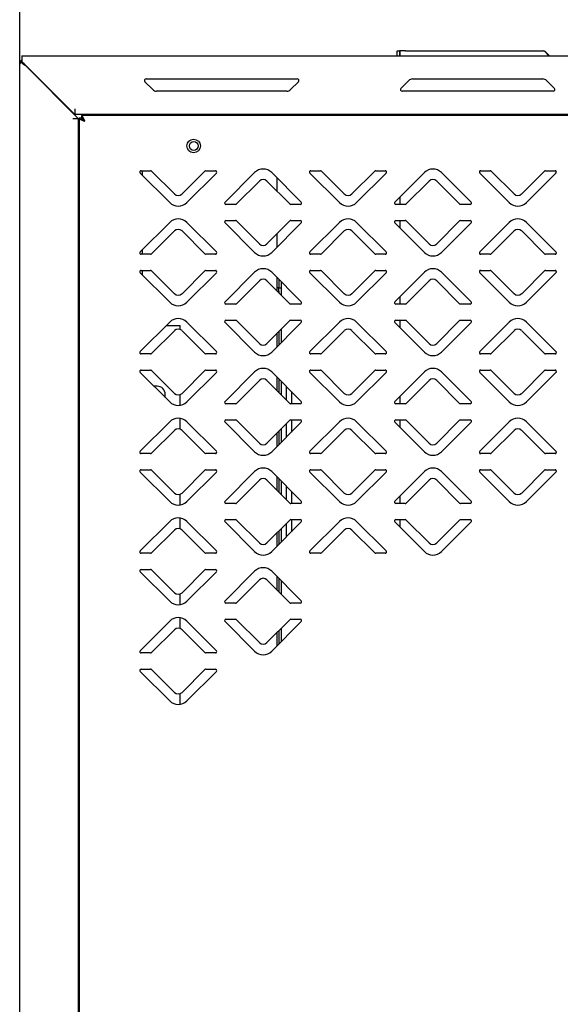
# Model space of a CAD drawing. Units: millimetres. Extents: x 0 to 4100, y 0 to 2871.
# Drawn here: x 1962 to 2162, y 2089 to 2455 of the extents above; entities that cross this region are included whole.
import ezdxf

# ---------------------------------------------------------------- set-up
doc = ezdxf.new("R2010")
doc.units = ezdxf.units.MM
doc.header["$LTSCALE"] = 10
doc.header["$PDSIZE"] = -1
doc.styles.add('SLDTEXTSTYLE0', font='TXT', dxfattribs={"width": 0.75})
doc.dimstyles.new('SLDDIMSTYLE1', dxfattribs={"dimtxt": 35, "dimasz": 33.02, "dimexe": 0, "dimexo": 0.0625, "dimgap": 8.75, "dimtad": 1, "dimdec": 0, "dimrnd": 1e-09, "dimzin": 12, "dimdsep": 46, "dimtxsty": 'SLDTEXTSTYLE0', "dimsah": 1, "dimcen": 0.09, "dimadec": 0, "dimazin": 3, "dimtfac": 1, "dimtdec": 0, "dimtmove": 0, "dimatfit": 0, "dimfxl": 1, "dimfrac": 2, "dimtolj": 1, "dimtzin": 12, "dimarcsym": 0})

# ---------------------------------------------------------------- blocks, each defined once
blk = doc.blocks.new('*D183')
at = {"color": 0, "linetype": 'Continuous', "lineweight": -2}
for p, q in [((1961.85, 2438.44), (1961.85, 2526.33)), ((1994.87, 2526.33), (2816.13, 2526.33)), ((2849.15, 2437.14), (2849.15, 2526.33))]:
    blk.add_line(p, q, dxfattribs=at)
at = {"color": 0}
for points in [[(1994.87, 2531.84), (1994.87, 2520.83), (1961.85, 2526.33)], [(2816.13, 2520.83), (2816.13, 2531.84), (2849.15, 2526.33)]]:
    blk.add_solid(points, dxfattribs=at)
at = {"layer": 'Defpoints', "color": 0}
for p in [(2849.15, 2526.33), (1961.85, 2438.38), (2849.15, 2437.08)]:
    blk.add_point(p, dxfattribs=at)
at = {"color": 0, "lineweight": 18, "insert": (2418.59, 2570.08), "char_height": 35, "attachment_point": 2, "style": 'SLDTEXTSTYLE0'}
blk.add_mtext('\\A1;887', dxfattribs=at)
blk = doc.blocks.new('*D184')
at = {"color": 0, "linetype": 'Continuous', "lineweight": -2}
for p, q in [((1961.85, 2438.44), (1961.85, 2613.74)), ((1994.87, 2613.74), (2881.03, 2613.74)), ((2914.05, 2353.09), (2914.05, 2613.74))]:
    blk.add_line(p, q, dxfattribs=at)
at = {"color": 0}
for points in [[(1994.87, 2619.25), (1994.87, 2608.24), (1961.85, 2613.74)], [(2881.03, 2608.24), (2881.03, 2619.25), (2914.05, 2613.74)]]:
    blk.add_solid(points, dxfattribs=at)
at = {"layer": 'Defpoints', "color": 0}
for p in [(2914.05, 2613.74), (1961.85, 2438.38), (2914.05, 2353.03)]:
    blk.add_point(p, dxfattribs=at)
at = {"color": 0, "lineweight": 18, "insert": (2426.54, 2657.49), "char_height": 35, "attachment_point": 2, "style": 'SLDTEXTSTYLE0'}
blk.add_mtext('\\A1;952', dxfattribs=at)

msp = doc.modelspace()

# ---------------------------------------------------------------- linework, layer by layer
at = {"color": 7, "linetype": 'Continuous', "lineweight": 25}
for p, q in [((1962.65, 2441.48), (2778.55, 2441.48)), ((1962.65, 2441.48), (1962.65, 2439.38)), ((2101.95, 2443.28), (2102.75, 2443.28)), ((2101.95, 2441.48), (2101.95, 2443.28)), ((2102.75, 2443.28), (2102.75, 2441.48)), ((2102.85, 2443.28), (2102.75, 2443.28)), ((2102.85, 2443.28), (2102.85, 2441.48)), ((2104.95, 2443.28), (2102.85, 2443.28)), ((2104.95, 2443.28), (2155.94, 2443.28)), ((2158.06, 2441.57), (2156.65, 2442.99)), ((2156.85, 2442.99), (2158.26, 2441.57)), ((1961.85, 1716.48), (1961.85, 2438.38)), ((1962.65, 2439.99), (1962.47, 2439.86)), ((1962.47, 2439.86), (1962.59, 2439.74)), ((1962.47, 2438.99), (1963.03, 2438.99)), ((1962.65, 2439.38), (1982.35, 2419.68)), ((1962.91, 2439.12), (1962.83, 2438.99)), ((1963.95, 2437.78), (1983.65, 2418.08)), ((2011.2, 2428.91), (2008.31, 2431.8)), ((2008.73, 2432.83), (2064.83, 2432.83)), ((2065.26, 2431.8), (2062.37, 2428.91)), ((2103.31, 2429.35), (2106.2, 2432.24)), ((2107.61, 2432.83), (2155.95, 2432.83)), ((2157.37, 2432.24), (2160.26, 2429.35)), ((2060.95, 2428.33), (2012.61, 2428.33)), ((2159.83, 2428.33), (2103.73, 2428.33)), ((1982.35, 2421.78), (1982.35, 2419.68)), ((2751.9, 2419.68), (1982.35, 2419.68)), ((1985.35, 2419.68), (1985.35, 2419.28)), ((1983.65, 2418.08), (1981.55, 2418.08)), ((1983.65, 1737.39), (1983.65, 2418.08)), ((1983.88, 2418.08), (1983.65, 2418.08)), ((1983.88, 2418.41), (1983.88, 1740.55)), ((1983.88, 2418.41), (1984.68, 2418.41)), ((1984.75, 2419.28), (1984.75, 2418.48)), ((2749.61, 2419.28), (1984.75, 2419.28)), ((1985.35, 2418.48), (1984.75, 2418.48)), ((1984.95, 2418.08), (1984.79, 2418.08)), ((1984.95, 2418.08), (1985.35, 2418.08)), ((1985.35, 2417.58), (1985.35, 2418.11)), ((2017.5, 2386.96), (2006.54, 2397.93)), ((2006.89, 2398.78), (2010.42, 2398.78)), ((2007.25, 2398.78), (2007.25, 2397.21)), ((2010.78, 2398.63), (2019.27, 2390.14)), ((2022.1, 2390.14), (2030.59, 2398.63)), ((2034.83, 2397.93), (2023.86, 2386.96)), ((2030.94, 2398.78), (2034.47, 2398.78)), ((2038.04, 2387.13), (2049, 2398.1)), ((2055.36, 2398.1), (2066.33, 2387.13)), ((2080.5, 2386.96), (2069.54, 2397.93)), ((2069.89, 2398.78), (2073.42, 2398.78)), ((2073.78, 2398.63), (2082.27, 2390.14)), ((2085.1, 2390.14), (2093.59, 2398.63)), ((2097.83, 2397.93), (2086.86, 2386.96)), ((2093.94, 2398.78), (2097.47, 2398.78)), ((2101.04, 2387.13), (2112, 2398.1)), ((2118.36, 2398.1), (2129.33, 2387.13)), ((2143.5, 2386.96), (2132.54, 2397.93)), ((2132.89, 2398.78), (2136.42, 2398.78)), ((2136.78, 2398.63), (2145.27, 2390.14)), ((2148.1, 2390.14), (2156.59, 2398.63)), ((2160.83, 2397.93), (2149.86, 2386.96)), ((2156.94, 2398.78), (2160.47, 2398.78)), ((2050.77, 2394.91), (2042.28, 2386.43)), ((2062.09, 2386.43), (2053.6, 2394.91)), ((2057.25, 2396.21), (2057.25, 2391.26)), ((2113.77, 2394.91), (2105.28, 2386.43)), ((2125.09, 2386.43), (2116.6, 2394.91)), ((2102.85, 2388.95), (2102.85, 2386.28)), ((2041.92, 2386.28), (2038.39, 2386.28)), ((2065.97, 2386.28), (2062.44, 2386.28)), ((2104.92, 2386.28), (2101.39, 2386.28)), ((2128.97, 2386.28), (2125.44, 2386.28)), ((2006.54, 2368.63), (2017.5, 2379.6)), ((2023.86, 2379.6), (2034.83, 2368.63)), ((2049, 2368.46), (2038.04, 2379.43)), ((2038.39, 2380.28), (2041.92, 2380.28)), ((2042.28, 2380.13), (2050.77, 2371.64)), ((2053.6, 2371.64), (2062.09, 2380.13)), ((2066.33, 2379.43), (2055.36, 2368.46)), ((2062.44, 2380.28), (2065.97, 2380.28)), ((2069.54, 2368.63), (2080.5, 2379.6)), ((2086.86, 2379.6), (2097.83, 2368.63)), ((2112, 2368.46), (2101.04, 2379.43)), ((2101.39, 2380.28), (2104.92, 2380.28)), ((2102.85, 2380.28), (2102.85, 2377.61)), ((2105.28, 2380.13), (2113.77, 2371.64)), ((2116.6, 2371.64), (2125.09, 2380.13)), ((2129.33, 2379.43), (2118.36, 2368.46)), ((2125.44, 2380.28), (2128.97, 2380.28)), ((2132.54, 2368.63), (2143.5, 2379.6)), ((2149.86, 2379.6), (2160.83, 2368.63)), ((2019.27, 2376.41), (2010.78, 2367.93)), ((2030.59, 2367.93), (2022.1, 2376.41)), ((2082.27, 2376.41), (2073.78, 2367.93)), ((2093.59, 2367.93), (2085.1, 2376.41)), ((2145.27, 2376.41), (2136.78, 2367.93)), ((2156.59, 2367.93), (2148.1, 2376.41)), ((2057.25, 2375.3), (2057.25, 2370.35)), ((2007.25, 2369.35), (2007.25, 2367.78)), ((2010.42, 2367.78), (2006.89, 2367.78)), ((2034.47, 2367.78), (2030.94, 2367.78)), ((2073.42, 2367.78), (2069.89, 2367.78)), ((2097.47, 2367.78), (2093.94, 2367.78)), ((2136.42, 2367.78), (2132.89, 2367.78)), ((2160.47, 2367.78), (2156.94, 2367.78)), ((2017.5, 2349.96), (2006.54, 2360.93)), ((2006.89, 2361.78), (2010.42, 2361.78)), ((2007.25, 2361.78), (2007.25, 2360.21)), ((2010.78, 2361.63), (2019.27, 2353.14)), ((2022.1, 2353.14), (2030.59, 2361.63)), ((2034.83, 2360.93), (2023.86, 2349.96)), ((2030.94, 2361.78), (2034.47, 2361.78)), ((2038.04, 2350.13), (2049, 2361.1)), ((2055.36, 2361.1), (2066.33, 2350.13)), ((2080.5, 2349.96), (2069.54, 2360.93)), ((2069.89, 2361.78), (2073.42, 2361.78)), ((2073.78, 2361.63), (2082.27, 2353.14)), ((2085.1, 2353.14), (2093.59, 2361.63)), ((2097.83, 2360.93), (2086.86, 2349.96)), ((2093.94, 2361.78), (2097.47, 2361.78)), ((2101.04, 2350.13), (2112, 2361.1)), ((2118.36, 2361.1), (2129.33, 2350.13)), ((2143.5, 2349.96), (2132.54, 2360.93)), ((2132.89, 2361.78), (2136.42, 2361.78)), ((2136.78, 2361.63), (2145.27, 2353.14)), ((2148.1, 2353.14), (2156.59, 2361.63)), ((2160.83, 2360.93), (2149.86, 2349.96)), ((2156.94, 2361.78), (2160.47, 2361.78)), ((2050.77, 2357.91), (2042.28, 2349.43)), ((2062.09, 2349.43), (2053.6, 2357.91)), ((2057.25, 2359.21), (2057.25, 2354.26)), ((2058.05, 2358.41), (2058.05, 2355.48)), ((2058.85, 2357.61), (2058.85, 2352.66)), ((2113.77, 2357.91), (2105.28, 2349.43)), ((2125.09, 2349.43), (2116.6, 2357.91)), ((2057.25, 2355.48), (2058.05, 2355.48)), ((2058.05, 2355.48), (2058.05, 2355.19)), ((2058.05, 2355.28), (2058.85, 2355.28)), ((2058.05, 2354.1), (2058.05, 2355.19)), ((2058.05, 2354.1), (2058.05, 2353.46)), ((2102.85, 2351.95), (2102.85, 2349.28)), ((2041.92, 2349.28), (2038.39, 2349.28)), ((2065.97, 2349.28), (2062.44, 2349.28)), ((2104.92, 2349.28), (2101.39, 2349.28)), ((2128.97, 2349.28), (2125.44, 2349.28)), ((2038.39, 2343.28), (2041.92, 2343.28)), ((2042.28, 2343.13), (2050.77, 2334.64)), ((2053.6, 2334.64), (2062.09, 2343.13)), ((2062.44, 2343.28), (2065.97, 2343.28)), ((2101.39, 2343.28), (2104.92, 2343.28)), ((2102.85, 2343.28), (2102.85, 2340.61)), ((2105.28, 2343.13), (2113.77, 2334.64)), ((2116.6, 2334.64), (2125.09, 2343.13)), ((2125.44, 2343.28), (2128.97, 2343.28)), ((2006.54, 2331.63), (2017.5, 2342.6)), ((2019.27, 2339.41), (2010.78, 2330.93)), ((2016.18, 2341.28), (2016.85, 2341.28)), ((2016.85, 2341.28), (2021.45, 2341.28)), ((2021.45, 2339.85), (2021.45, 2341.28)), ((2030.59, 2330.93), (2022.1, 2339.41)), ((2023.86, 2342.6), (2034.83, 2331.63)), ((2049, 2331.46), (2038.04, 2342.43)), ((2066.33, 2342.43), (2055.36, 2331.46)), ((2058.05, 2339.1), (2058.05, 2334.15)), ((2058.85, 2339.9), (2058.85, 2334.95)), ((2069.54, 2331.63), (2080.5, 2342.6)), ((2082.27, 2339.41), (2073.78, 2330.93)), ((2093.59, 2330.93), (2085.1, 2339.41)), ((2086.86, 2342.6), (2097.83, 2331.63)), ((2112, 2331.46), (2101.04, 2342.43)), ((2129.33, 2342.43), (2118.36, 2331.46)), ((2132.54, 2331.63), (2143.5, 2342.6)), ((2145.27, 2339.41), (2136.78, 2330.93)), ((2156.59, 2330.93), (2148.1, 2339.41)), ((2149.86, 2342.6), (2160.83, 2331.63)), ((2057.25, 2338.3), (2057.25, 2333.35)), ((2010.42, 2330.78), (2006.89, 2330.78)), ((2034.47, 2330.78), (2030.94, 2330.78)), ((2073.42, 2330.78), (2069.89, 2330.78)), ((2097.47, 2330.78), (2093.94, 2330.78)), ((2136.42, 2330.78), (2132.89, 2330.78)), ((2160.47, 2330.78), (2156.94, 2330.78)), ((2006.89, 2324.78), (2010.42, 2324.78)), ((2010.78, 2324.63), (2019.27, 2316.14)), ((2022.1, 2316.14), (2030.59, 2324.63)), ((2030.94, 2324.78), (2034.47, 2324.78)), ((2069.89, 2324.78), (2073.42, 2324.78)), ((2073.78, 2324.63), (2082.27, 2316.14)), ((2085.1, 2316.14), (2093.59, 2324.63)), ((2093.94, 2324.78), (2097.47, 2324.78)), ((2132.89, 2324.78), (2136.42, 2324.78)), ((2136.78, 2324.63), (2145.27, 2316.14)), ((2148.1, 2316.14), (2156.59, 2324.63)), ((2156.94, 2324.78), (2160.47, 2324.78)), ((2017.5, 2312.96), (2006.54, 2323.93)), ((2034.83, 2323.93), (2023.86, 2312.96)), ((2038.04, 2313.13), (2049, 2324.1)), ((2050.77, 2320.91), (2042.28, 2312.43)), ((2062.09, 2312.43), (2053.6, 2320.91)), ((2055.36, 2324.1), (2066.33, 2313.13)), ((2057.25, 2322.21), (2057.25, 2317.26)), ((2058.05, 2321.41), (2058.05, 2316.46)), ((2080.5, 2312.96), (2069.54, 2323.93)), ((2097.83, 2323.93), (2086.86, 2312.96)), ((2101.04, 2313.13), (2112, 2324.1)), ((2113.77, 2320.91), (2105.28, 2312.43)), ((2125.09, 2312.43), (2116.6, 2320.91)), ((2118.36, 2324.1), (2129.33, 2313.13)), ((2143.5, 2312.96), (2132.54, 2323.93)), ((2160.83, 2323.93), (2149.86, 2312.96)), ((2012.85, 2318.79), (2011.67, 2318.79)), ((2058.85, 2320.61), (2058.85, 2315.66)), ((2060.69, 2318.77), (2060.69, 2313.82)), ((2015.85, 2314.61), (2015.85, 2315.79)), ((2021.45, 2311.71), (2021.45, 2315.71)), ((2062.69, 2316.77), (2062.69, 2312.28)), ((2102.85, 2314.95), (2102.85, 2312.28)), ((2041.92, 2312.28), (2038.39, 2312.28)), ((2065.97, 2312.28), (2062.44, 2312.28)), ((2104.92, 2312.28), (2101.39, 2312.28)), ((2128.97, 2312.28), (2125.44, 2312.28)), ((2021.45, 2302.85), (2021.45, 2306.85)), ((2038.39, 2306.28), (2041.92, 2306.28)), ((2042.28, 2306.13), (2050.77, 2297.64)), ((2053.6, 2297.64), (2062.09, 2306.13)), ((2062.44, 2306.28), (2065.97, 2306.28)), ((2062.69, 2306.28), (2062.69, 2301.78)), ((2101.39, 2306.28), (2104.92, 2306.28)), ((2102.85, 2306.28), (2102.85, 2303.61)), ((2105.28, 2306.13), (2113.77, 2297.64)), ((2116.6, 2297.64), (2125.09, 2306.13)), ((2125.44, 2306.28), (2128.97, 2306.28)), ((2006.54, 2294.63), (2017.5, 2305.6)), ((2023.86, 2305.6), (2034.83, 2294.63)), ((2049, 2294.46), (2038.04, 2305.43)), ((2066.33, 2305.43), (2055.36, 2294.46)), ((2058.85, 2302.9), (2058.85, 2297.95)), ((2060.69, 2304.73), (2060.69, 2299.78)), ((2069.54, 2294.63), (2080.5, 2305.6)), ((2086.86, 2305.6), (2097.83, 2294.63)), ((2112, 2294.46), (2101.04, 2305.43)), ((2129.33, 2305.43), (2118.36, 2294.46)), ((2132.54, 2294.63), (2143.5, 2305.6)), ((2149.86, 2305.6), (2160.83, 2294.63)), ((2019.27, 2302.41), (2010.78, 2293.93)), ((2030.59, 2293.93), (2022.1, 2302.41)), ((2057.25, 2301.3), (2057.25, 2296.35)), ((2058.05, 2302.1), (2058.05, 2297.15)), ((2082.27, 2302.41), (2073.78, 2293.93)), ((2093.59, 2293.93), (2085.1, 2302.41)), ((2145.27, 2302.41), (2136.78, 2293.93)), ((2156.59, 2293.93), (2148.1, 2302.41)), ((2010.42, 2293.78), (2006.89, 2293.78)), ((2034.47, 2293.78), (2030.94, 2293.78)), ((2073.42, 2293.78), (2069.89, 2293.78)), ((2097.47, 2293.78), (2093.94, 2293.78)), ((2136.42, 2293.78), (2132.89, 2293.78)), ((2160.47, 2293.78), (2156.94, 2293.78)), ((2017.5, 2275.96), (2006.54, 2286.93)), ((2006.89, 2287.78), (2010.42, 2287.78)), ((2010.78, 2287.63), (2019.27, 2279.14)), ((2022.1, 2279.14), (2030.59, 2287.63)), ((2034.83, 2286.93), (2023.86, 2275.96)), ((2030.94, 2287.78), (2034.47, 2287.78)), ((2038.04, 2276.13), (2049, 2287.1)), ((2055.36, 2287.1), (2066.33, 2276.13)), ((2057.25, 2285.21), (2057.25, 2280.26)), ((2058.05, 2284.41), (2058.05, 2279.46)), ((2080.5, 2275.96), (2069.54, 2286.93)), ((2069.89, 2287.78), (2073.42, 2287.78)), ((2073.78, 2287.63), (2082.27, 2279.14)), ((2085.1, 2279.14), (2093.59, 2287.63)), ((2097.83, 2286.93), (2086.86, 2275.96)), ((2093.94, 2287.78), (2097.47, 2287.78)), ((2101.04, 2276.13), (2112, 2287.1)), ((2118.36, 2287.1), (2129.33, 2276.13)), ((2143.5, 2275.96), (2132.54, 2286.93)), ((2132.89, 2287.78), (2136.42, 2287.78)), ((2136.78, 2287.63), (2145.27, 2279.14)), ((2148.1, 2279.14), (2156.59, 2287.63)), ((2160.83, 2286.93), (2149.86, 2275.96)), ((2156.94, 2287.78), (2160.47, 2287.78)), ((2050.77, 2283.91), (2042.28, 2275.43)), ((2062.09, 2275.43), (2053.6, 2283.91)), ((2058.85, 2283.61), (2058.85, 2278.66)), ((2060.69, 2281.77), (2060.69, 2276.82)), ((2113.77, 2283.91), (2105.28, 2275.43)), ((2125.09, 2275.43), (2116.6, 2283.91)), ((2021.45, 2274.71), (2021.45, 2278.71)), ((2062.69, 2279.77), (2062.69, 2275.28)), ((2102.85, 2277.95), (2102.85, 2275.28)), ((2041.92, 2275.28), (2038.39, 2275.28)), ((2065.97, 2275.28), (2062.44, 2275.28)), ((2104.92, 2275.28), (2101.39, 2275.28)), ((2128.97, 2275.28), (2125.44, 2275.28)), ((2021.45, 2265.85), (2021.45, 2269.85)), ((2006.54, 2257.63), (2017.5, 2268.6)), ((2023.86, 2268.6), (2034.83, 2257.63)), ((2049, 2257.46), (2038.04, 2268.43)), ((2038.39, 2269.28), (2041.92, 2269.28)), ((2042.28, 2269.13), (2050.77, 2260.64)), ((2053.6, 2260.64), (2062.09, 2269.13)), ((2066.33, 2268.43), (2055.36, 2257.46)), ((2058.85, 2265.9), (2058.85, 2260.95)), ((2060.69, 2267.73), (2060.69, 2262.78)), ((2062.44, 2269.28), (2065.97, 2269.28)), ((2062.69, 2269.28), (2062.69, 2264.78)), ((2069.54, 2257.63), (2080.5, 2268.6)), ((2086.86, 2268.6), (2097.83, 2257.63)), ((2112, 2257.46), (2101.04, 2268.43)), ((2101.39, 2269.28), (2104.92, 2269.28)), ((2102.85, 2269.28), (2102.85, 2266.61)), ((2105.28, 2269.13), (2113.77, 2260.64)), ((2116.6, 2260.64), (2125.09, 2269.13)), ((2129.33, 2268.43), (2118.36, 2257.46)), ((2125.44, 2269.28), (2128.97, 2269.28)), ((2019.27, 2265.41), (2010.78, 2256.93)), ((2030.59, 2256.93), (2022.1, 2265.41)), ((2057.25, 2264.3), (2057.25, 2259.35)), ((2058.05, 2265.1), (2058.05, 2260.15)), ((2082.27, 2265.41), (2073.78, 2256.93)), ((2093.59, 2256.93), (2085.1, 2265.41)), ((2010.42, 2256.78), (2006.89, 2256.78)), ((2034.47, 2256.78), (2030.94, 2256.78)), ((2073.42, 2256.78), (2069.89, 2256.78)), ((2097.47, 2256.78), (2093.94, 2256.78)), ((2017.5, 2238.96), (2006.54, 2249.93)), ((2006.89, 2250.78), (2010.42, 2250.78)), ((2010.78, 2250.63), (2019.27, 2242.14)), ((2022.1, 2242.14), (2030.59, 2250.63)), ((2034.83, 2249.93), (2023.86, 2238.96)), ((2030.94, 2250.78), (2034.47, 2250.78)), ((2038.04, 2239.13), (2049, 2250.1)), ((2055.36, 2250.1), (2066.33, 2239.13)), ((2057.25, 2248.21), (2057.25, 2243.26)), ((2050.77, 2246.91), (2042.28, 2238.43)), ((2062.09, 2238.43), (2053.6, 2246.91)), ((2058.05, 2247.41), (2058.05, 2242.46)), ((2058.85, 2246.61), (2058.85, 2241.66)), ((2021.45, 2237.71), (2021.45, 2241.71)), ((2041.92, 2238.28), (2038.39, 2238.28)), ((2065.97, 2238.28), (2062.44, 2238.28)), ((2006.54, 2220.63), (2017.5, 2231.6)), ((2021.45, 2228.85), (2021.45, 2232.85)), ((2023.86, 2231.6), (2034.83, 2220.63)), ((2049, 2220.46), (2038.04, 2231.43)), ((2038.39, 2232.28), (2041.92, 2232.28)), ((2042.28, 2232.13), (2050.77, 2223.64)), ((2053.6, 2223.64), (2062.09, 2232.13)), ((2066.33, 2231.43), (2055.36, 2220.46)), ((2062.44, 2232.28), (2065.97, 2232.28)), ((2019.27, 2228.41), (2010.78, 2219.93)), ((2030.59, 2219.93), (2022.1, 2228.41)), ((2057.25, 2227.3), (2057.25, 2222.35)), ((2058.05, 2228.1), (2058.05, 2223.15)), ((2058.85, 2228.9), (2058.85, 2223.95)), ((2010.42, 2219.78), (2006.89, 2219.78)), ((2034.47, 2219.78), (2030.94, 2219.78)), ((2017.5, 2201.96), (2006.54, 2212.93)), ((2006.89, 2213.78), (2010.42, 2213.78)), ((2010.78, 2213.63), (2019.27, 2205.14)), ((2022.1, 2205.14), (2030.59, 2213.63)), ((2034.83, 2212.93), (2023.86, 2201.96)), ((2030.94, 2213.78), (2034.47, 2213.78)), ((2021.45, 2200.71), (2021.45, 2204.71))]:
    msp.add_line(p, q, dxfattribs=at)
at = {"color": 7, "linetype": 'Continuous', "lineweight": 25, "flags": 128}
for points in [[(2158.17, 2441.48), (2158.13, 2441.51), (2158.06, 2441.57)], [(2158.37, 2441.48), (2158.33, 2441.51), (2158.26, 2441.57)]]:
    msp.add_lwpolyline(points, dxfattribs=at)
at = {"color": 7, "linetype": 'Continuous', "lineweight": 25}
for centre, radius in [((2026.38, 2407.98), 2.5), ((2026.45, 2407.98), 1.65)]:
    msp.add_circle(centre, radius, dxfattribs=at)
for centre, radius, start, end in [((2155.94, 2442.28), 1, 45, 90), ((2156.14, 2442.28), 1, 45, 90), ((2008.73, 2432.23), 0.6, 90, 225), ((2064.83, 2432.23), 0.6, 315, 90), ((2107.61, 2430.83), 2, 90, 135), ((2155.95, 2430.83), 2, 45, 90), ((2012.61, 2430.33), 2, 225, 270), ((2060.95, 2430.33), 2, 270, 315), ((2103.73, 2428.93), 0.6, 135, 270), ((2159.83, 2428.93), 0.6, 270, 45), ((2006.89, 2398.28), 0.5, 90, 225), ((2010.42, 2398.28), 0.5, 45, 90), ((2030.94, 2398.28), 0.5, 90, 135), ((2034.47, 2398.28), 0.5, 315, 90), ((2052.18, 2394.91), 4.5, 45, 135), ((2069.89, 2398.28), 0.5, 90, 225), ((2073.42, 2398.28), 0.5, 45, 90), ((2093.94, 2398.28), 0.5, 90, 135), ((2097.47, 2398.28), 0.5, 315, 90), ((2115.18, 2394.91), 4.5, 45, 135), ((2132.89, 2398.28), 0.5, 90, 225), ((2136.42, 2398.28), 0.5, 45, 90), ((2156.94, 2398.28), 0.5, 90, 135), ((2160.47, 2398.28), 0.5, 315, 90), ((2052.18, 2393.5), 2, 45, 135), ((2115.18, 2393.5), 2, 45, 135), ((2020.68, 2391.56), 2, 225, 315), ((2083.68, 2391.56), 2, 225, 315), ((2146.68, 2391.56), 2, 225, 315), ((2020.68, 2390.14), 4.5, 225, 315), ((2038.39, 2386.78), 0.5, 135, 270), ((2065.97, 2386.78), 0.5, 270, 45), ((2083.68, 2390.14), 4.5, 225, 315), ((2101.39, 2386.78), 0.5, 135, 270), ((2128.97, 2386.78), 0.5, 270, 45), ((2146.68, 2390.14), 4.5, 225, 315), ((2041.92, 2386.78), 0.5, 270, 315), ((2062.44, 2386.78), 0.5, 225, 270), ((2104.92, 2386.78), 0.5, 270, 315), ((2125.44, 2386.78), 0.5, 225, 270), ((2020.68, 2376.41), 4.5, 45, 135), ((2038.39, 2379.78), 0.5, 90, 225), ((2041.92, 2379.78), 0.5, 45, 90), ((2062.44, 2379.78), 0.5, 90, 135), ((2065.97, 2379.78), 0.5, 315, 90), ((2083.68, 2376.41), 4.5, 45, 135), ((2101.39, 2379.78), 0.5, 90, 225), ((2104.92, 2379.78), 0.5, 45, 90), ((2125.44, 2379.78), 0.5, 90, 135), ((2128.97, 2379.78), 0.5, 315, 90), ((2146.68, 2376.41), 4.5, 45, 135), ((2020.68, 2375), 2, 45, 135), ((2083.68, 2375), 2, 45, 135), ((2146.68, 2375), 2, 45, 135), ((2006.89, 2368.28), 0.5, 135, 270), ((2034.47, 2368.28), 0.5, 270, 45), ((2052.18, 2371.64), 4.5, 225, 315), ((2052.18, 2373.06), 2, 225, 315), ((2069.89, 2368.28), 0.5, 135, 270), ((2097.47, 2368.28), 0.5, 270, 45), ((2115.18, 2371.64), 4.5, 225, 315), ((2115.18, 2373.06), 2, 225, 315), ((2132.89, 2368.28), 0.5, 135, 270), ((2160.47, 2368.28), 0.5, 270, 45), ((2010.42, 2368.28), 0.5, 270, 315), ((2030.94, 2368.28), 0.5, 225, 270), ((2073.42, 2368.28), 0.5, 270, 315), ((2093.94, 2368.28), 0.5, 225, 270), ((2136.42, 2368.28), 0.5, 270, 315), ((2156.94, 2368.28), 0.5, 225, 270), ((2006.89, 2361.28), 0.5, 90, 225), ((2010.42, 2361.28), 0.5, 45, 90), ((2030.94, 2361.28), 0.5, 90, 135), ((2034.47, 2361.28), 0.5, 315, 90), ((2052.18, 2357.91), 4.5, 45, 135), ((2069.89, 2361.28), 0.5, 90, 225), ((2073.42, 2361.28), 0.5, 45, 90), ((2093.94, 2361.28), 0.5, 90, 135), ((2097.47, 2361.28), 0.5, 315, 90), ((2115.18, 2357.91), 4.5, 45, 135), ((2132.89, 2361.28), 0.5, 90, 225), ((2136.42, 2361.28), 0.5, 45, 90), ((2156.94, 2361.28), 0.5, 90, 135), ((2160.47, 2361.28), 0.5, 315, 90), ((2052.18, 2356.5), 2, 45, 135), ((2115.18, 2356.5), 2, 45, 135), ((2020.68, 2353.14), 4.5, 225, 315), ((2020.68, 2354.56), 2, 225, 315), ((2038.39, 2349.78), 0.5, 135, 270), ((2065.97, 2349.78), 0.5, 270, 45), ((2083.68, 2353.14), 4.5, 225, 315), ((2083.68, 2354.56), 2, 225, 315), ((2101.39, 2349.78), 0.5, 135, 270), ((2128.97, 2349.78), 0.5, 270, 45), ((2146.68, 2353.14), 4.5, 225, 315), ((2146.68, 2354.56), 2, 225, 315), ((2041.92, 2349.78), 0.5, 270, 315), ((2062.44, 2349.78), 0.5, 225, 270), ((2104.92, 2349.78), 0.5, 270, 315), ((2125.44, 2349.78), 0.5, 225, 270), ((2020.68, 2339.41), 4.5, 45, 135), ((2038.39, 2342.78), 0.5, 90, 225), ((2041.92, 2342.78), 0.5, 45, 90), ((2062.44, 2342.78), 0.5, 90, 135), ((2065.97, 2342.78), 0.5, 315, 90), ((2083.68, 2339.41), 4.5, 45, 135), ((2101.39, 2342.78), 0.5, 90, 225), ((2104.92, 2342.78), 0.5, 45, 90), ((2125.44, 2342.78), 0.5, 90, 135), ((2128.97, 2342.78), 0.5, 315, 90), ((2146.68, 2339.41), 4.5, 45, 135), ((2020.68, 2338), 2, 45, 135), ((2083.68, 2338), 2, 45, 135), ((2146.68, 2338), 2, 45, 135), ((2052.18, 2336.06), 2, 225, 315), ((2115.18, 2336.06), 2, 225, 315), ((2006.89, 2331.28), 0.5, 135, 270), ((2010.42, 2331.28), 0.5, 270, 315), ((2030.94, 2331.28), 0.5, 225, 270), ((2034.47, 2331.28), 0.5, 270, 45), ((2052.18, 2334.64), 4.5, 225, 315), ((2069.89, 2331.28), 0.5, 135, 270), ((2073.42, 2331.28), 0.5, 270, 315), ((2093.94, 2331.28), 0.5, 225, 270), ((2097.47, 2331.28), 0.5, 270, 45), ((2115.18, 2334.64), 4.5, 225, 315), ((2132.89, 2331.28), 0.5, 135, 270), ((2136.42, 2331.28), 0.5, 270, 315), ((2156.94, 2331.28), 0.5, 225, 270), ((2160.47, 2331.28), 0.5, 270, 45), ((2006.89, 2324.28), 0.5, 90, 225), ((2010.42, 2324.28), 0.5, 45, 90), ((2030.94, 2324.28), 0.5, 90, 135), ((2034.47, 2324.28), 0.5, 315, 90), ((2052.18, 2320.91), 4.5, 45, 135), ((2069.89, 2324.28), 0.5, 90, 225), ((2073.42, 2324.28), 0.5, 45, 90), ((2093.94, 2324.28), 0.5, 90, 135), ((2097.47, 2324.28), 0.5, 315, 90), ((2115.18, 2320.91), 4.5, 45, 135), ((2132.89, 2324.28), 0.5, 90, 225), ((2136.42, 2324.28), 0.5, 45, 90), ((2156.94, 2324.28), 0.5, 90, 135), ((2160.47, 2324.28), 0.5, 315, 90), ((2052.18, 2319.5), 2, 45, 135), ((2115.18, 2319.5), 2, 45, 135), ((2012.85, 2315.79), 3, 0, 90), ((2020.68, 2317.56), 2, 225, 315), ((2083.68, 2317.56), 2, 225, 315), ((2146.68, 2317.56), 2, 225, 315), ((2020.68, 2316.14), 4.5, 225, 315), ((2038.39, 2312.78), 0.5, 135, 270), ((2041.92, 2312.78), 0.5, 270, 315), ((2062.44, 2312.78), 0.5, 225, 270), ((2065.97, 2312.78), 0.5, 270, 45), ((2083.68, 2316.14), 4.5, 225, 315), ((2101.39, 2312.78), 0.5, 135, 270), ((2104.92, 2312.78), 0.5, 270, 315), ((2125.44, 2312.78), 0.5, 225, 270), ((2128.97, 2312.78), 0.5, 270, 45), ((2146.68, 2316.14), 4.5, 225, 315), ((2020.68, 2302.41), 4.5, 45, 135), ((2038.39, 2305.78), 0.5, 90, 225), ((2041.92, 2305.78), 0.5, 45, 90), ((2062.44, 2305.78), 0.5, 90, 135), ((2065.97, 2305.78), 0.5, 315, 90), ((2083.68, 2302.41), 4.5, 45, 135), ((2101.39, 2305.78), 0.5, 90, 225), ((2104.92, 2305.78), 0.5, 45, 90), ((2125.44, 2305.78), 0.5, 90, 135), ((2128.97, 2305.78), 0.5, 315, 90), ((2146.68, 2302.41), 4.5, 45, 135), ((2020.68, 2301), 2, 45, 135), ((2083.68, 2301), 2, 45, 135), ((2146.68, 2301), 2, 45, 135), ((2052.18, 2299.06), 2, 225, 315), ((2115.18, 2299.06), 2, 225, 315), ((2006.89, 2294.28), 0.5, 135, 270), ((2010.42, 2294.28), 0.5, 270, 315), ((2030.94, 2294.28), 0.5, 225, 270), ((2034.47, 2294.28), 0.5, 270, 45), ((2052.18, 2297.64), 4.5, 225, 315), ((2069.89, 2294.28), 0.5, 135, 270), ((2073.42, 2294.28), 0.5, 270, 315), ((2093.94, 2294.28), 0.5, 225, 270), ((2097.47, 2294.28), 0.5, 270, 45), ((2115.18, 2297.64), 4.5, 225, 315), ((2132.89, 2294.28), 0.5, 135, 270), ((2136.42, 2294.28), 0.5, 270, 315), ((2156.94, 2294.28), 0.5, 225, 270), ((2160.47, 2294.28), 0.5, 270, 45), ((2052.18, 2283.91), 4.5, 45, 135), ((2115.18, 2283.91), 4.5, 45, 135), ((2006.89, 2287.28), 0.5, 90, 225), ((2010.42, 2287.28), 0.5, 45, 90), ((2030.94, 2287.28), 0.5, 90, 135), ((2034.47, 2287.28), 0.5, 315, 90), ((2052.18, 2282.5), 2, 45, 135), ((2069.89, 2287.28), 0.5, 90, 225), ((2073.42, 2287.28), 0.5, 45, 90), ((2093.94, 2287.28), 0.5, 90, 135), ((2097.47, 2287.28), 0.5, 315, 90), ((2115.18, 2282.5), 2, 45, 135), ((2132.89, 2287.28), 0.5, 90, 225), ((2136.42, 2287.28), 0.5, 45, 90), ((2156.94, 2287.28), 0.5, 90, 135), ((2160.47, 2287.28), 0.5, 315, 90), ((2020.68, 2280.56), 2, 225, 315), ((2083.68, 2280.56), 2, 225, 315), ((2146.68, 2280.56), 2, 225, 315), ((2020.68, 2279.14), 4.5, 225, 315), ((2038.39, 2275.78), 0.5, 135, 270), ((2041.92, 2275.78), 0.5, 270, 315), ((2062.44, 2275.78), 0.5, 225, 270), ((2065.97, 2275.78), 0.5, 270, 45), ((2083.68, 2279.14), 4.5, 225, 315), ((2101.39, 2275.78), 0.5, 135, 270), ((2104.92, 2275.78), 0.5, 270, 315), ((2125.44, 2275.78), 0.5, 225, 270), ((2128.97, 2275.78), 0.5, 270, 45), ((2146.68, 2279.14), 4.5, 225, 315), ((2020.68, 2265.41), 4.5, 45, 135), ((2083.68, 2265.41), 4.5, 45, 135), ((2020.68, 2264), 2, 45, 135), ((2038.39, 2268.78), 0.5, 90, 225), ((2041.92, 2268.78), 0.5, 45, 90), ((2062.44, 2268.78), 0.5, 90, 135), ((2065.97, 2268.78), 0.5, 315, 90), ((2083.68, 2264), 2, 45, 135), ((2101.39, 2268.78), 0.5, 90, 225), ((2104.92, 2268.78), 0.5, 45, 90), ((2125.44, 2268.78), 0.5, 90, 135), ((2128.97, 2268.78), 0.5, 315, 90), ((2052.18, 2262.06), 2, 225, 315), ((2115.18, 2262.06), 2, 225, 315), ((2006.89, 2257.28), 0.5, 135, 270), ((2010.42, 2257.28), 0.5, 270, 315), ((2030.94, 2257.28), 0.5, 225, 270), ((2034.47, 2257.28), 0.5, 270, 45), ((2052.18, 2260.64), 4.5, 225, 315), ((2069.89, 2257.28), 0.5, 135, 270), ((2073.42, 2257.28), 0.5, 270, 315), ((2093.94, 2257.28), 0.5, 225, 270), ((2097.47, 2257.28), 0.5, 270, 45), ((2115.18, 2260.64), 4.5, 225, 315), ((2052.18, 2246.91), 4.5, 45, 135), ((2006.89, 2250.28), 0.5, 90, 225), ((2010.42, 2250.28), 0.5, 45, 90), ((2030.94, 2250.28), 0.5, 90, 135), ((2034.47, 2250.28), 0.5, 315, 90), ((2052.18, 2245.5), 2, 45, 135), ((2020.68, 2243.56), 2, 225, 315), ((2020.68, 2242.14), 4.5, 225, 315), ((2038.39, 2238.78), 0.5, 135, 270), ((2041.92, 2238.78), 0.5, 270, 315), ((2062.44, 2238.78), 0.5, 225, 270), ((2065.97, 2238.78), 0.5, 270, 45), ((2020.68, 2228.41), 4.5, 45, 135), ((2038.39, 2231.78), 0.5, 90, 225), ((2041.92, 2231.78), 0.5, 45, 90), ((2062.44, 2231.78), 0.5, 90, 135), ((2065.97, 2231.78), 0.5, 315, 90), ((2020.68, 2227), 2, 45, 135), ((2052.18, 2225.06), 2, 225, 315), ((2006.89, 2220.28), 0.5, 135, 270), ((2010.42, 2220.28), 0.5, 270, 315), ((2030.94, 2220.28), 0.5, 225, 270), ((2034.47, 2220.28), 0.5, 270, 45), ((2052.18, 2223.64), 4.5, 225, 315), ((2006.89, 2213.28), 0.5, 90, 225), ((2010.42, 2213.28), 0.5, 45, 90), ((2030.94, 2213.28), 0.5, 90, 135), ((2034.47, 2213.28), 0.5, 315, 90), ((2020.68, 2206.56), 2, 225, 315), ((2020.68, 2205.14), 4.5, 225, 315)]:
    msp.add_arc(centre, radius, start, end, dxfattribs=at)
for points in [[(1962.47, 2439.86), (1962.29, 2439.65), (1961.94, 2439.21), (1961.88, 2438.66), (1961.85, 2438.38)], [(1962.47, 2438.99), (1962.68, 2438.79), (1963.12, 2438.39), (1963.67, 2437.98), (1963.95, 2437.78)], [(1963.03, 2438.99), (1963.17, 2438.79), (1963.44, 2438.39), (1963.78, 2437.98), (1963.95, 2437.78)]]:
    msp.add_open_spline(points, degree=3, dxfattribs=at)
for points, knots in [([(1961.85, 2438.38), (1961.86, 2438.43), (1961.87, 2438.52), (1961.98, 2438.66), (1962.14, 2438.8), (1962.3, 2438.9), (1962.42, 2438.97), (1962.45, 2438.98), (1962.47, 2438.99)], [0, 0, 0, 0, 0.225932, 0.458411, 0.684419, 0.91698, 0.958471, 1, 1, 1, 1]), ([(1983.88, 2418.41), (1983.89, 2418.36), (1983.9, 2418.27), (1984.01, 2418.13), (1984.17, 2417.99), (1984.39, 2417.85), (1984.67, 2417.7), (1984.98, 2417.56), (1985.34, 2417.42), (1985.63, 2417.31), (1985.84, 2417.23), (1985.94, 2417.2), (1985.98, 2417.18)], [0, 0, 0, 0, 0.112967, 0.229208, 0.342213, 0.458495, 0.5715, 0.687782, 0.800787, 0.917068, 0.958457, 1, 1, 1, 1]), ([(1984.68, 2418.41), (1984.69, 2418.36), (1984.7, 2418.25), (1984.77, 2418.1), (1984.89, 2417.95), (1985.06, 2417.79), (1985.26, 2417.64), (1985.48, 2417.48), (1985.73, 2417.33), (1985.9, 2417.23), (1985.98, 2417.18)], [0, 0, 0, 0, 0.123619, 0.250818, 0.374513, 0.501795, 0.625491, 0.752773, 0.874673, 1, 1, 1, 1]), ([(1985.98, 2417.18), (1985.89, 2417.43), (1985.7, 2417.93), (1985.42, 2418.59), (1985.14, 2419.07), (1984.91, 2419.26), (1984.79, 2419.28), (1984.75, 2419.28)], [0, 0, 0, 0, 0.229149, 0.458377, 0.687605, 0.916833, 1, 1, 1, 1]), ([(1985.98, 2417.18), (1985.88, 2417.35), (1985.67, 2417.69), (1985.36, 2418.12), (1985.06, 2418.42), (1984.85, 2418.46), (1984.75, 2418.48)], [0, 0, 0, 0, 0.250812, 0.501782, 0.752753, 1, 1, 1, 1])]:
    msp.add_open_spline(points, degree=3, knots=knots, dxfattribs=at)

# ---------------------------------------------------------------- dimensions: what is measured, and where the dimension line sits
at = {"color": 7, "linetype": 'Continuous', "lineweight": 18}
for base, p2, picture, middle in [((2914.05, 2613.74), (2914.05, 2353.03), '*D184', (2426.54, 2613.74)), ((2849.15, 2526.33), (2849.15, 2437.08), '*D183', (2418.59, 2526.33))]:
    dim = msp.add_linear_dim(base=base, p1=(1961.85, 2438.38), p2=p2, dimstyle='SLDDIMSTYLE1', dxfattribs=at)
    dim.commit()
    dim.dimension.update_dxf_attribs({"geometry": picture, "text_midpoint": middle, "dimtype": 160})

doc.saveas('drawing.dxf')
